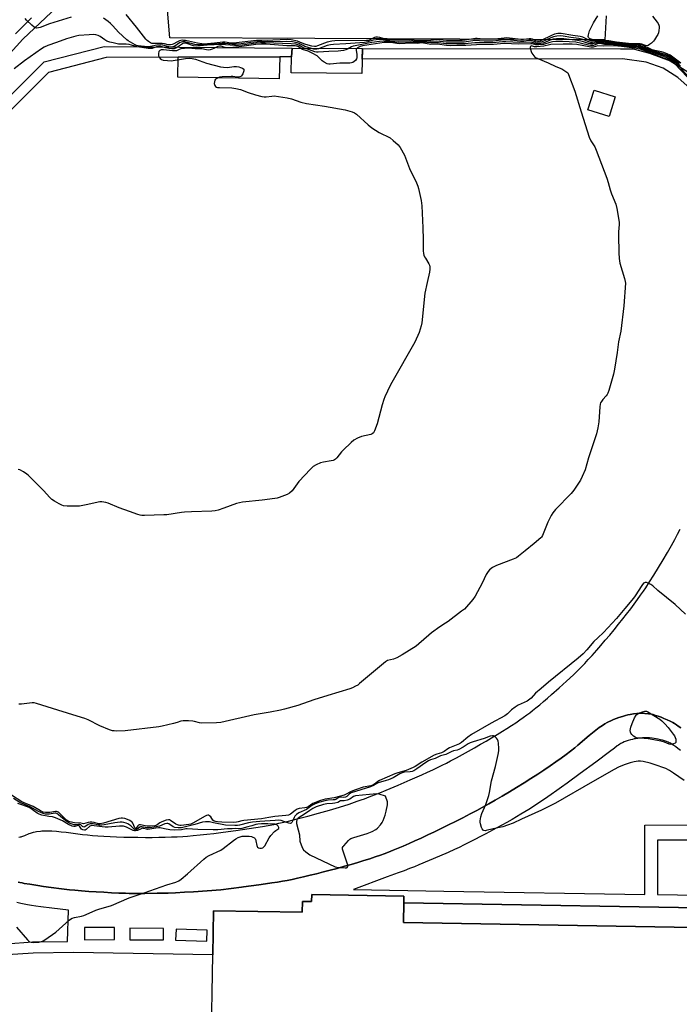
# Model space of a CAD drawing. Units: inches. Extents: x 1291762 to 1297762, y 505451 to 509451.
# Drawn here: x 1293096 to 1293416, y 507586 to 508065 of the extents above; entities that cross this region are included whole.
import ezdxf

# ---------------------------------------------------------------- set-up
doc = ezdxf.new("R2010")
doc.units = ezdxf.units.IN
doc.header["$MEASUREMENT"] = 0
for name, color, linetype in [('BLDG-Footprint', 5, 'Continuous'), ('CULTRL-Pad', 6, 'Continuous'), ('TRANS-Non Street Sidewalk', 7, 'Continuous'), ('TRANS-Parking Lot', 4, 'Continuous'), ('TRANS-Street Sidewalk', 7, 'Continuous'), ('Undefined', 1, 'Continuous')]:
    doc.layers.add(name, color=color, linetype=linetype)

msp = doc.modelspace()

# ---------------------------------------------------------------- linework, layer by layer
at = {"layer": 'BLDG-Footprint', "elevation": 369.88}
msp.add_lwpolyline([(1293453.77, 507606.62), (1293449.68, 507606.69), (1293449.64, 507604.5), (1293441.81, 507604.64), (1293442.12, 507623.49), (1293282.46, 507626.14), (1293282.61, 507635.71), (1293454.2, 507632.86)], close=True, dxfattribs=at)
at = {"layer": 'BLDG-Footprint'}
msp.add_polyline3d([(1293189.05, 507564.53, 369.16), (1293189.82, 507610.55, 369.16), (1293190.17, 507631.93, 369.16), (1293233.26, 507631.21, 369.16), (1293233.34, 507636.43, 369.16), (1293237.81, 507636.35, 369.16), (1293237.87, 507639.79, 369.16), (1293282.67, 507639.04, 369.16), (1293282.61, 507635.71, 369.16), (1293282.46, 507626.14, 369.16), (1293442.12, 507623.49, 369.16), (1293441.81, 507604.64, 369.16), (1293449.64, 507604.5, 369.16), (1293449.68, 507606.69, 369.16), (1293453.77, 507606.62, 369.16), (1293473.99, 507606.29, 369.16), (1293473.59, 507581.94, 369.16)], dxfattribs=at)
at = {"layer": 'CULTRL-Pad'}
for points in [[(1293262.47, 508050.78), (1293262.25, 508038.77), (1293227.85, 508039.05), (1293228.04, 508046.81), (1293228.27, 508051)], [(1293222.28, 508046.78), (1293222.06, 508036.19), (1293172.81, 508036.96), (1293172.91, 508046.61)], [(1293385.34, 508027.43), (1293382.32, 508017.86), (1293372.08, 508021.09), (1293375.09, 508030.66)]]:
    msp.add_lwpolyline(points, close=True, dxfattribs=at)
at = {"layer": 'TRANS-Non Street Sidewalk'}
msp.add_lwpolyline([(1293066.55, 508003.45), (1293107.78, 508044.4), (1293136.95, 508051.78), (1293228.27, 508051), (1293228.04, 508046.81), (1293222.28, 508046.78), (1293172.91, 508046.61), (1293137.96, 508046.48), (1293110.02, 508039.23), (1293068.42, 507997.79)], dxfattribs=at)
msp.add_lwpolyline([(1293262.47, 508050.78), (1293387.95, 508050.76), (1293394, 508050.76), (1293401.92, 508048.66), (1293412.06, 508044.82), (1293420.56, 508039.58), (1293430.11, 508029.68), (1293436.75, 508018.27), (1293439.08, 508011.16), (1293441.38, 507995.58), (1293435.79, 507995.38), (1293433.92, 508010.49), (1293431.65, 508017.94), (1293426.06, 508027.47), (1293415.7, 508036.78), (1293408.67, 508041.34), (1293400.38, 508044.24), (1293388.79, 508045.89), (1293262.38, 508045.7)], close=True, dxfattribs=at)
for points in [[(1293095.19, 507645.83, 0), (1293096.02, 507645.64, 0), (1293097.13, 507645.42, 0), (1293098.2, 507645.2, 0), (1293100.86, 507644.74, 0), (1293104.74, 507644.11, 0), (1293107.48, 507643.71, 0), (1293111.29, 507643.19, 0), (1293116.19, 507642.59, 0), (1293120.18, 507642.13, 0), (1293122.82, 507641.87, 0), (1293126.05, 507641.59, 0), (1293129.53, 507641.32, 0), (1293133.15, 507641.08, 0), (1293136.78, 507640.86, 0), (1293140.62, 507640.66, 0), (1293144.2, 507640.5, 0), (1293147.37, 507640.39, 0), (1293149.2, 507640.35, 0), (1293151.55, 507640.32, 0), (1293156.77, 507640.31, 0), (1293162.7, 507640.36, 0), (1293168.14, 507640.46, 0), (1293171.63, 507640.6, 0), (1293176.06, 507640.85, 0), (1293180.44, 507641.14, 0), (1293193.76, 507642.08, 0), (1293203.65, 507643.35, 0), (1293204.69, 507643.48, 0), (1293212.22, 507644.49, 0), (1293215.47, 507644.96, 0), (1293218.54, 507645.41, 0), (1293221.18, 507645.83, 0), (1293223.62, 507646.24, 0), (1293225.88, 507646.66, 0), (1293228.31, 507647.14, 0), (1293230.89, 507647.69, 0), (1293233.89, 507648.37, 0), (1293237.02, 507649.1, 0), (1293240.25, 507649.89, 0), (1293243.54, 507650.73, 0), (1293246.86, 507651.6, 0), (1293250.18, 507652.49, 0), (1293253.81, 507653.5, 0), (1293257.04, 507654.43, 0), (1293260.18, 507655.35, 0), (1293263.2, 507656.27, 0), (1293266.06, 507657.17, 0), (1293268.75, 507658.05, 0), (1293271.21, 507658.89, 0), (1293273.01, 507659.54, 0), (1293275.19, 507660.37, 0), (1293277.46, 507661.28, 0), (1293279.84, 507662.26, 0), (1293282.29, 507663.3, 0), (1293285.12, 507664.55, 0), (1293288.01, 507665.85, 0), (1293290.95, 507667.2, 0), (1293294.23, 507668.74, 0), (1293297.51, 507670.31, 0), (1293300.76, 507671.88, 0), (1293304.27, 507673.61, 0), (1293307.67, 507675.31, 0), (1293311.21, 507677.11, 0), (1293314.8, 507678.95, 0), (1293318.07, 507680.65, 0), (1293320.74, 507682.09, 0), (1293323.9, 507683.83, 0), (1293326.93, 507685.56, 0), (1293330.42, 507687.59, 0), (1293334.01, 507689.73, 0), (1293337.33, 507691.75, 0), (1293341.02, 507694.04, 0), (1293344.36, 507696.15, 0), (1293347.66, 507698.28, 0), (1293350.57, 507700.2, 0), (1293353.7, 507702.31, 0), (1293356.41, 507704.18, 0), (1293358.99, 507706.01, 0), (1293361.41, 507707.78, 0), (1293363.66, 507709.48, 0), (1293365.71, 507711.1, 0), (1293367.2, 507712.34, 0), (1293372.66, 507716.97, 0), (1293374.3, 507718.33, 0), (1293375.93, 507719.63, 0), (1293377.54, 507720.85, 0), (1293379.08, 507721.95, 0), (1293380.25, 507722.71, 0), (1293381.35, 507723.35, 0), (1293382.07, 507723.72, 0), (1293383.2, 507724.22, 0), (1293384.45, 507724.74, 0), (1293385.78, 507725.25, 0), (1293387.14, 507725.73, 0), (1293388.81, 507726.28, 0), (1293390.35, 507726.74, 0), (1293391.42, 507727.03, 0), (1293392.53, 507727.27, 0), (1293394.19, 507727.56, 0), (1293395.87, 507727.79, 0), (1293397.01, 507727.89, 0), (1293397.54, 507727.9, 0), (1293398.14, 507727.89, 0), (1293398.77, 507727.85, 0), (1293399.78, 507727.77, 0), (1293401.45, 507727.58, 0), (1293402.9, 507727.35, 0), (1293403.73, 507727.17, 0), (1293404.94, 507726.84, 0), (1293406.23, 507726.41, 0), (1293407.57, 507725.92, 0), (1293408.9, 507725.38, 0), (1293410.52, 507724.68, 0), (1293412, 507723.98, 0), (1293413.28, 507723.32, 0), (1293414.12, 507722.85, 0), (1293415.02, 507722.28, 0), (1293415.96, 507721.65, 0), (1293417.26, 507720.72, 0)], [(1293417.07, 507709.72, 0), (1293415.75, 507710.76, 0), (1293414.73, 507711.53, 0), (1293413.72, 507712.25, 0), (1293413.06, 507712.68, 0), (1293412.14, 507713.25, 0), (1293411.57, 507713.55, 0), (1293411.08, 507713.78, 0), (1293410.24, 507714.11, 0), (1293409.29, 507714.43, 0), (1293408.29, 507714.73, 0), (1293407.26, 507715, 0), (1293406.25, 507715.24, 0), (1293405.29, 507715.44, 0), (1293404.18, 507715.63, 0), (1293403.35, 507715.74, 0), (1293402.02, 507715.84, 0), (1293400.67, 507715.91, 0), (1293399.5, 507715.92, 0), (1293398.65, 507715.88, 0), (1293397.67, 507715.79, 0), (1293396.31, 507715.63, 0), (1293395.13, 507715.45, 0), (1293394.58, 507715.35, 0), (1293393.66, 507715.14, 0), (1293392.67, 507714.88, 0), (1293391.65, 507714.57, 0), (1293390.65, 507714.24, 0), (1293389.7, 507713.89, 0), (1293388.85, 507713.54, 0), (1293388.36, 507713.32, 0), (1293388.08, 507713.17, 0), (1293387.5, 507712.83, 0), (1293386.87, 507712.42, 0), (1293386.22, 507711.96, 0), (1293384.9, 507710.96, 0), (1293382.5, 507709.07, 0), (1293375.86, 507704.08, 0), (1293368.36, 507698.52, 0), (1293362.04, 507693.91, 0), (1293359.21, 507691.88, 0), (1293356.95, 507690.28, 0), (1293354.22, 507688.39, 0), (1293350.98, 507686.17, 0), (1293347.68, 507683.96, 0), (1293345.07, 507682.24, 0), (1293343.32, 507681.12, 0), (1293341.44, 507679.95, 0), (1293339.45, 507678.75, 0), (1293337.37, 507677.53, 0), (1293335.21, 507676.28, 0), (1293332.67, 507674.83, 0), (1293327.77, 507672.12, 0), (1293322.49, 507669.28, 0), (1293319.89, 507667.92, 0), (1293317.03, 507666.44, 0), (1293314.57, 507665.19, 0), (1293311.92, 507663.88, 0), (1293309.44, 507662.67, 0), (1293307.16, 507661.59, 0), (1293304.19, 507660.24, 0), (1293300.01, 507658.42, 0), (1293294.99, 507656.28, 0), (1293289.85, 507654.13, 0), (1293287.78, 507653.29, 0), (1293285.35, 507652.34, 0), (1293282.8, 507651.36, 0), (1293279.83, 507650.24, 0), (1293274.57, 507648.3, 0), (1293258.11, 507642.29, 0), (1293302.04, 507641.44, 0), (1293399.64, 507639.84, 0), (1293399.65, 507673.52, 0), (1293436.85, 507673.66, 0)], [(1293089.32, 507615.82, 0), (1293102.19, 507616.73, 0), (1293119.12, 507616.91, 0), (1293119.63, 507632.22, 0), (1293111.59, 507633.13, 0), (1293106.22, 507633.79, 0), (1293103.86, 507634.12, 0), (1293101.63, 507634.45, 0), (1293099.81, 507634.75, 0), (1293098.13, 507635.06, 0), (1293096.58, 507635.39, 0), (1293094.5, 507635.88, 0)], [(1293454.2, 507632.86, 0), (1293282.61, 507635.71, 0), (1293282.67, 507639.04, 0), (1293237.87, 507639.79, 0), (1293237.81, 507636.35, 0), (1293233.34, 507636.43, 0), (1293233.26, 507631.21, 0), (1293190.17, 507631.93, 0), (1293189.82, 507610.55, 0), (1293122.02, 507611.68, 0), (1293102.45, 507611.36, 0), (1293090.09, 507610.49, 0)]]:
    msp.add_polyline3d(points, dxfattribs=at)
for points in [[(1293435.25, 507666.21, 0), (1293405.93, 507666.25, 0), (1293405.9, 507639.74, 0), (1293435.07, 507639.26, 0)], [(1293127.49, 507623.76, 0), (1293127.51, 507617.76, 0), (1293142.06, 507617.99, 0), (1293142.05, 507623.81, 0)], [(1293149.44, 507617.79, 0), (1293165.75, 507617.72, 0), (1293165.79, 507623.21, 0), (1293149.49, 507623.35, 0)], [(1293172.01, 507623.01, 0), (1293171.7, 507617.62, 0), (1293186.81, 507617.12, 0), (1293186.99, 507622.52, 0)]]:
    msp.add_polyline3d(points, close=True, dxfattribs=at)
at = {"layer": 'TRANS-Parking Lot'}
for points in [[(1293380.88, 508066.69, 0), (1293380.31, 508055.07, 0), (1293168.95, 508056.04, 0), (1293167.79, 508069.5, 0)], [(1293095.61, 507667.71, 0), (1293096.16, 507667.75, 0), (1293096.68, 507667.86, 0), (1293096.96, 507667.94, 0), (1293097.56, 507668.14, 0), (1293098.52, 507668.51, 0), (1293100.53, 507669.38, 0), (1293101.19, 507669.65, 0), (1293102.13, 507669.98, 0), (1293102.71, 507670.13, 0), (1293103.46, 507670.27, 0), (1293104.19, 507670.38, 0), (1293106.05, 507670.64, 0), (1293106.75, 507670.71, 0), (1293107.5, 507670.75, 0), (1293108.3, 507670.77, 0), (1293109.42, 507670.77, 0), (1293110.31, 507670.74, 0), (1293111.53, 507670.69, 0), (1293113.78, 507670.52, 0), (1293116.12, 507670.3, 0), (1293118.49, 507670.03, 0), (1293126.46, 507669.02, 0), (1293128.83, 507668.74, 0), (1293131.31, 507668.51, 0), (1293134, 507668.3, 0), (1293136.85, 507668.12, 0), (1293139.86, 507667.96, 0), (1293142.98, 507667.83, 0), (1293146.51, 507667.71, 0), (1293149.79, 507667.63, 0), (1293153.42, 507667.57, 0), (1293157.06, 507667.55, 0), (1293160.33, 507667.55, 0), (1293163.54, 507667.59, 0), (1293166.66, 507667.65, 0), (1293169.67, 507667.74, 0), (1293172.53, 507667.87, 0), (1293175.22, 507668.02, 0), (1293177.47, 507668.18, 0), (1293180.27, 507668.43, 0), (1293183.58, 507668.75, 0), (1293186.82, 507669.1, 0), (1293190.21, 507669.49, 0), (1293193.71, 507669.92, 0), (1293197.3, 507670.38, 0), (1293200.93, 507670.87, 0), (1293204.23, 507671.35, 0), (1293207.52, 507671.85, 0), (1293210.76, 507672.36, 0), (1293213.93, 507672.89, 0), (1293216.7, 507673.39, 0), (1293219.37, 507673.88, 0), (1293221.91, 507674.39, 0), (1293224.32, 507674.9, 0), (1293226.57, 507675.42, 0), (1293230.84, 507676.48, 0), (1293235.97, 507677.83, 0), (1293241.12, 507679.25, 0), (1293246.41, 507680.78, 0), (1293251.3, 507682.26, 0), (1293255.97, 507683.73, 0), (1293259.98, 507685.06, 0), (1293261.82, 507685.71, 0), (1293263.52, 507686.32, 0), (1293265.82, 507687.19, 0), (1293268.3, 507688.15, 0), (1293270.93, 507689.19, 0), (1293274, 507690.44, 0), (1293279.8, 507692.86, 0), (1293285.75, 507695.43, 0), (1293291.31, 507697.91, 0), (1293294.16, 507699.23, 0), (1293296.62, 507700.38, 0), (1293298.98, 507701.5, 0), (1293301.22, 507702.6, 0), (1293303.32, 507703.66, 0), (1293305.27, 507704.67, 0), (1293308.17, 507706.22, 0), (1293311.05, 507707.79, 0), (1293314.11, 507709.48, 0), (1293316.98, 507711.1, 0), (1293319.93, 507712.78, 0), (1293322.58, 507714.32, 0), (1293325.24, 507715.89, 0), (1293327.89, 507717.49, 0), (1293330.49, 507719.09, 0), (1293332.72, 507720.49, 0), (1293334.89, 507721.88, 0), (1293336.98, 507723.25, 0), (1293338.97, 507724.6, 0), (1293340.59, 507725.73, 0), (1293342.36, 507727.01, 0), (1293343.77, 507728.08, 0), (1293345.1, 507729.12, 0), (1293346.81, 507730.49, 0), (1293348.62, 507731.98, 0), (1293350.5, 507733.55, 0), (1293352.44, 507735.21, 0), (1293354.42, 507736.92, 0), (1293358.07, 507740.15, 0), (1293361.65, 507743.41, 0), (1293365.04, 507746.59, 0), (1293366.76, 507748.26, 0), (1293368.1, 507749.59, 0), (1293369.36, 507750.86, 0), (1293370.51, 507752.06, 0), (1293372.25, 507753.93, 0), (1293374.12, 507755.99, 0), (1293376.34, 507758.48, 0), (1293378.39, 507760.84, 0), (1293380.5, 507763.3, 0), (1293382.65, 507765.85, 0), (1293384.8, 507768.45, 0), (1293386.95, 507771.09, 0), (1293389.07, 507773.74, 0), (1293390.88, 507776.04, 0), (1293392.89, 507778.65, 0), (1293394.57, 507780.88, 0), (1293396.17, 507783.05, 0), (1293397.68, 507785.15, 0), (1293399.07, 507787.15, 0), (1293400.16, 507788.79, 0), (1293402.01, 507791.64, 0), (1293404.05, 507794.88, 0), (1293406.39, 507798.7, 0), (1293408.55, 507802.32, 0), (1293410.66, 507805.93, 0), (1293412.64, 507809.4, 0), (1293414.25, 507812.33, 0), (1293415.63, 507814.94, 0), (1293416.85, 507817.35, 0)], [(1293417.26, 507720.72, 0), (1293415.96, 507721.65, 0), (1293415.02, 507722.28, 0), (1293414.12, 507722.85, 0), (1293413.28, 507723.32, 0), (1293412, 507723.98, 0), (1293410.52, 507724.68, 0), (1293408.9, 507725.38, 0), (1293407.57, 507725.92, 0), (1293406.23, 507726.41, 0), (1293404.94, 507726.84, 0), (1293403.73, 507727.17, 0), (1293402.9, 507727.35, 0), (1293401.45, 507727.58, 0), (1293399.78, 507727.77, 0), (1293398.77, 507727.85, 0), (1293398.14, 507727.89, 0), (1293397.54, 507727.9, 0), (1293397.01, 507727.89, 0), (1293395.87, 507727.79, 0), (1293394.19, 507727.56, 0), (1293392.53, 507727.27, 0), (1293391.42, 507727.03, 0), (1293390.35, 507726.74, 0), (1293388.81, 507726.28, 0), (1293387.14, 507725.73, 0), (1293385.78, 507725.25, 0), (1293384.45, 507724.74, 0), (1293383.2, 507724.22, 0), (1293382.07, 507723.72, 0), (1293381.35, 507723.35, 0), (1293380.25, 507722.71, 0), (1293379.08, 507721.95, 0), (1293377.54, 507720.85, 0), (1293375.93, 507719.63, 0), (1293374.3, 507718.33, 0), (1293372.66, 507716.97, 0), (1293367.2, 507712.34, 0), (1293365.71, 507711.1, 0), (1293363.66, 507709.48, 0), (1293361.41, 507707.78, 0), (1293358.99, 507706.01, 0), (1293356.41, 507704.18, 0), (1293353.7, 507702.31, 0), (1293350.57, 507700.2, 0), (1293347.66, 507698.28, 0), (1293344.36, 507696.15, 0), (1293341.02, 507694.04, 0), (1293337.33, 507691.75, 0), (1293334.01, 507689.73, 0), (1293330.42, 507687.59, 0), (1293326.93, 507685.56, 0), (1293323.9, 507683.83, 0), (1293320.74, 507682.09, 0), (1293318.07, 507680.65, 0), (1293314.8, 507678.95, 0), (1293311.21, 507677.11, 0), (1293307.67, 507675.31, 0), (1293304.27, 507673.61, 0), (1293300.76, 507671.88, 0), (1293297.51, 507670.31, 0), (1293294.23, 507668.74, 0), (1293290.95, 507667.2, 0), (1293288.01, 507665.85, 0), (1293285.12, 507664.55, 0), (1293282.29, 507663.3, 0), (1293279.84, 507662.26, 0), (1293277.46, 507661.28, 0), (1293275.19, 507660.37, 0), (1293273.01, 507659.54, 0), (1293271.21, 507658.89, 0), (1293268.75, 507658.05, 0), (1293266.06, 507657.17, 0), (1293263.2, 507656.27, 0), (1293260.18, 507655.35, 0), (1293257.04, 507654.43, 0), (1293253.81, 507653.5, 0), (1293250.18, 507652.49, 0), (1293246.86, 507651.6, 0), (1293243.54, 507650.73, 0), (1293240.25, 507649.89, 0), (1293237.02, 507649.1, 0), (1293233.89, 507648.37, 0), (1293230.89, 507647.69, 0), (1293228.31, 507647.14, 0), (1293225.88, 507646.66, 0), (1293223.62, 507646.24, 0), (1293221.18, 507645.83, 0), (1293218.54, 507645.41, 0), (1293215.47, 507644.96, 0), (1293212.22, 507644.49, 0), (1293204.69, 507643.48, 0), (1293203.65, 507643.35, 0), (1293193.76, 507642.08, 0), (1293180.44, 507641.14, 0), (1293176.06, 507640.85, 0), (1293171.63, 507640.6, 0), (1293168.14, 507640.46, 0), (1293162.7, 507640.36, 0), (1293156.77, 507640.31, 0), (1293151.55, 507640.32, 0), (1293149.2, 507640.35, 0), (1293147.37, 507640.39, 0), (1293144.2, 507640.5, 0), (1293140.62, 507640.66, 0), (1293136.78, 507640.86, 0), (1293133.15, 507641.08, 0), (1293129.53, 507641.32, 0), (1293126.05, 507641.59, 0), (1293122.82, 507641.87, 0), (1293120.18, 507642.13, 0), (1293116.19, 507642.59, 0), (1293111.29, 507643.19, 0), (1293107.48, 507643.71, 0), (1293104.74, 507644.11, 0), (1293100.86, 507644.74, 0), (1293098.2, 507645.2, 0), (1293097.13, 507645.42, 0), (1293096.02, 507645.64, 0), (1293095.19, 507645.83, 0)]]:
    msp.add_polyline3d(points, dxfattribs=at)
at = {"layer": 'TRANS-Street Sidewalk'}
for points in [[(1293128.09, 508084.3), (1293097.47, 508055.34), (1293063.87, 508018.35)], [(1293093.85, 508057.95), (1293097.76, 508061.89), (1293101.63, 508065.74)]]:
    msp.add_lwpolyline(points, dxfattribs=at)
at = {"layer": 'Undefined'}
for points, elevation in [([(1293417.24, 508043.66), (1293411.98, 508047.54), (1293410.5, 508048.32), (1293408.97, 508048.93), (1293407.77, 508049.25), (1293404.59, 508049.87), (1293403.25, 508050.26), (1293398.51, 508052.43), (1293397.31, 508052.71), (1293393.19, 508052.81), (1293387.72, 508053.35), (1293385.71, 508053.6), (1293382.57, 508054.14), (1293376.76, 508054.53), (1293373.5, 508054.6), (1293372.43, 508054.95), (1293369.55, 508056.32), (1293368.35, 508056.71), (1293364.68, 508057.2), (1293359.01, 508058.22), (1293357.43, 508058.16), (1293355.77, 508057.77), (1293354.4, 508057.2), (1293349.29, 508054.78), (1293348.29, 508054.44), (1293347.61, 508054.37), (1293346.8, 508054.51), (1293345.11, 508055.31), (1293344.34, 508055.52), (1293343.51, 508055.53), (1293340.8, 508055.23), (1293339.51, 508055.2), (1293332.72, 508056.01), (1293331.31, 508055.94), (1293326.83, 508055.39), (1293325.19, 508055.31), (1293321.35, 508055.34), (1293318.27, 508055.7), (1293317.4, 508055.72), (1293312.47, 508054.9), (1293311, 508054.77), (1293303.34, 508054.79), (1293298.24, 508055.16), (1293295.78, 508054.98), (1293289.02, 508054.77), (1293284.91, 508055.15), (1293278.36, 508055.17), (1293275.23, 508055.03), (1293274.14, 508055.24), (1293270.99, 508056.19), (1293269.86, 508056.37), (1293269.06, 508056.32), (1293268.28, 508056.14), (1293266.02, 508055.03), (1293265.33, 508054.8), (1293264.51, 508054.69), (1293249.12, 508054.51), (1293247.64, 508054.42), (1293245.4, 508053.92), (1293240.67, 508052.16), (1293239.83, 508051.9), (1293239.15, 508051.81), (1293237.86, 508051.97), (1293235, 508052.74), (1293233.98, 508053.1), (1293232.05, 508054), (1293230.96, 508054.35), (1293227.81, 508055.01), (1293226.03, 508055.16), (1293219, 508054.84), (1293213.63, 508054.75), (1293211.06, 508054.81), (1293199.83, 508053.46), (1293198.47, 508053.45), (1293195.84, 508053.88), (1293194.73, 508053.93), (1293190.63, 508053.43), (1293185.39, 508053.01), (1293184.4, 508053.08), (1293182.39, 508053.4), (1293176.53, 508054.68), (1293175.67, 508054.82), (1293174.86, 508054.86), (1293173.64, 508054.57), (1293172.67, 508054.13), (1293170.6, 508053), (1293170.08, 508052.79), (1293169.25, 508052.64), (1293168.14, 508052.68), (1293166.26, 508053.09), (1293165.21, 508053.23), (1293163.23, 508053.3), (1293161.04, 508053.24), (1293160.23, 508053.34), (1293159.46, 508053.66), (1293158.49, 508054.24), (1293157.83, 508054.77), (1293157.26, 508055.4), (1293152.73, 508061.19), (1293147.77, 508067.3)], 382), ([(1293403.48, 508066.55), (1293405.75, 508063.58), (1293406.16, 508062.95), (1293406.51, 508062.22), (1293406.66, 508061.72), (1293406.69, 508060.85), (1293406.55, 508059.68), (1293406.29, 508058.51), (1293405.97, 508057.69), (1293405.4, 508056.63), (1293404.46, 508055.1), (1293403.93, 508054.38), (1293402.89, 508053.41), (1293401.98, 508052.72), (1293401.29, 508052.32), (1293400.81, 508052.19), (1293400.08, 508052.28), (1293398.3, 508052.95), (1293397.48, 508053.13), (1293394.79, 508053.08), (1293393.3, 508053.17), (1293385.89, 508053.94), (1293382.26, 508054.63), (1293375.52, 508055.04), (1293374.06, 508055.2), (1293373.18, 508055.49), (1293372.75, 508055.75), (1293372.42, 508056.07), (1293372.3, 508056.27), (1293372.22, 508056.72), (1293372.3, 508057.5), (1293372.84, 508059.43), (1293373.44, 508060.77), (1293374.83, 508063.37), (1293376.85, 508066.66)], 384), ([(1293120.89, 508066.06), (1293110.49, 508062.85), (1293105.96, 508060.99), (1293105.11, 508060.82), (1293104.27, 508060.78), (1293103.73, 508060.87), (1293103, 508061.25), (1293101.87, 508062.16), (1293099.23, 508064.55), (1293098.57, 508065.45)], 380), ([(1293416.6, 508043.58), (1293412.4, 508046.7), (1293411.32, 508047.32), (1293409.74, 508047.98), (1293402.69, 508050.03), (1293401.39, 508050.52), (1293398.81, 508051.71), (1293397.84, 508052.06), (1293396.53, 508052.28), (1293391.04, 508052.63), (1293386.7, 508053.09), (1293383.33, 508053.6), (1293380.4, 508053.77), (1293377.79, 508054.06), (1293376.32, 508054.11), (1293374.27, 508053.83), (1293373.55, 508053.82), (1293372.48, 508054.06), (1293369.51, 508055.26), (1293367.71, 508055.74), (1293363.83, 508056.22), (1293360.08, 508056.83), (1293358.71, 508056.94), (1293356.89, 508056.82), (1293355.36, 508056.53), (1293354.1, 508056.07), (1293349.88, 508054.14), (1293348.92, 508053.85), (1293347.77, 508053.74), (1293346.71, 508053.88), (1293345.15, 508054.54), (1293344.42, 508054.73), (1293343.36, 508054.73), (1293340.91, 508054.49), (1293339.24, 508054.46), (1293332.78, 508055.06), (1293331.33, 508055.02), (1293325.81, 508054.49), (1293321.68, 508054.47), (1293317.17, 508054.69), (1293311.89, 508053.98), (1293304.77, 508053.91), (1293303.19, 508053.97), (1293298.66, 508054.41), (1293295.79, 508054.28), (1293291.79, 508054.45), (1293288.83, 508054.3), (1293285.47, 508054.52), (1293279.98, 508054.49), (1293275.82, 508054.6), (1293274.63, 508054.7), (1293271.77, 508055.2), (1293270.62, 508055.23), (1293267.76, 508054.89), (1293265.05, 508054.09), (1293263.47, 508053.82), (1293254.39, 508053.04), (1293248.42, 508052.78), (1293247.01, 508052.63), (1293245.39, 508052.25), (1293241.12, 508050.68), (1293240.33, 508050.49), (1293239.84, 508050.45), (1293238.88, 508050.59), (1293234.45, 508051.9), (1293233.64, 508052.24), (1293231.8, 508053.25), (1293230.73, 508053.61), (1293228.45, 508054.02), (1293225.56, 508054.19), (1293220.03, 508054.11), (1293216.17, 508054.18), (1293211.34, 508054.14), (1293208.19, 508053.82), (1293203.56, 508053.17), (1293200.8, 508052.93), (1293199.09, 508052.93), (1293195.6, 508053.29), (1293194.28, 508053.34), (1293190.79, 508053.03), (1293184.52, 508052.64), (1293182.53, 508052.68), (1293181.12, 508052.81), (1293176.89, 508053.99), (1293175.53, 508054.18), (1293175.07, 508054.14), (1293174.35, 508053.9), (1293173.65, 508053.53), (1293171.31, 508052.04), (1293170.36, 508051.65), (1293169.63, 508051.51), (1293168.4, 508051.6), (1293165.53, 508052.4), (1293164.17, 508052.58), (1293162.57, 508052.49), (1293159.51, 508051.8), (1293158.49, 508051.68), (1293156.6, 508051.75), (1293153.5, 508052.07), (1293152.67, 508052.27), (1293152.03, 508052.56), (1293148.7, 508054.55), (1293148.01, 508055.05), (1293143.9, 508058.79), (1293141.18, 508061.8), (1293140, 508062.98), (1293138.96, 508063.93), (1293137.82, 508064.83), (1293136.63, 508065.62)], 380), ([(1293417.09, 508042.32), (1293415.67, 508043.72), (1293412.83, 508045.85), (1293411.18, 508046.79), (1293401.83, 508049.88), (1293398.09, 508051.39), (1293397.21, 508051.66), (1293395.97, 508051.83), (1293388.59, 508052.51), (1293383.86, 508053.1), (1293380.11, 508053.29), (1293377.62, 508053.7), (1293376.57, 508053.65), (1293374.37, 508053.08), (1293373.34, 508053.06), (1293372.27, 508053.28), (1293369.36, 508054.24), (1293367.07, 508054.77), (1293360.29, 508055.55), (1293359.1, 508055.63), (1293356.84, 508055.54), (1293355.16, 508055.32), (1293353.78, 508054.92), (1293350.25, 508053.47), (1293349.19, 508053.24), (1293347.8, 508053.15), (1293346.72, 508053.24), (1293345.02, 508053.84), (1293344.48, 508053.94), (1293339.04, 508053.74), (1293332.24, 508054.14), (1293330.58, 508054.07), (1293325.92, 508053.66), (1293317.15, 508053.67), (1293312.31, 508053.18), (1293304.72, 508053.06), (1293303.02, 508053.19), (1293299.4, 508053.64), (1293298.27, 508053.67), (1293295.79, 508053.57), (1293291.78, 508054.01), (1293288.88, 508053.83), (1293285.89, 508053.94), (1293280.22, 508053.83), (1293272.5, 508054.4), (1293270.79, 508054.27), (1293267.1, 508053.79), (1293258.94, 508052.21), (1293257.94, 508051.92), (1293257.24, 508051.63), (1293255.31, 508050.49), (1293254.49, 508050.21), (1293253.34, 508049.96), (1293250.7, 508049.62), (1293246.16, 508049.45), (1293240.97, 508049), (1293240.16, 508049.08), (1293239.36, 508049.27), (1293236.79, 508050.23), (1293234.21, 508050.99), (1293233.23, 508051.44), (1293231.56, 508052.5), (1293231.03, 508052.71), (1293230.18, 508052.92), (1293227.92, 508053.1), (1293215.24, 508053.57), (1293212.99, 508053.54), (1293210.73, 508053.41), (1293204.02, 508052.5), (1293202.32, 508052.34), (1293200.3, 508052.34), (1293193.85, 508052.76), (1293187.07, 508052.47), (1293183.63, 508052.09), (1293181.85, 508051.99), (1293180.4, 508052.11), (1293177.19, 508053.28), (1293176.45, 508053.45), (1293175.97, 508053.48), (1293175.5, 508053.39), (1293175, 508053.17), (1293172.22, 508051.2), (1293171.73, 508050.94), (1293170.98, 508050.71), (1293169.86, 508050.68), (1293168.4, 508050.87), (1293166.98, 508051.15), (1293164.57, 508051.81), (1293163.76, 508051.91), (1293162.94, 508051.81), (1293161.1, 508051.12), (1293160.28, 508050.92), (1293159.44, 508050.85), (1293158.31, 508050.91), (1293155.27, 508051.27), (1293152.98, 508051.66), (1293151.88, 508051.94), (1293150.24, 508052.54), (1293149.12, 508052.8), (1293147.68, 508052.94), (1293143.94, 508053.03), (1293141.37, 508053.53), (1293139.69, 508053.97), (1293138.36, 508054.48), (1293137.39, 508055.05), (1293135.06, 508056.69), (1293134.02, 508057.18), (1293132.87, 508057.48), (1293132, 508057.62), (1293129.69, 508057.56), (1293124.64, 508057.15), (1293123.21, 508056.86), (1293120.95, 508056.25), (1293118.73, 508055.58), (1293113.88, 508053.84), (1293109.59, 508052.26), (1293107.8, 508051.44), (1293106.49, 508050.62), (1293098.35, 508044.93), (1293093.19, 508040.98)], 378), ([(1293420.76, 508037.3), (1293415.24, 508043.33), (1293414.31, 508044.19), (1293413.43, 508044.88), (1293412.51, 508045.51), (1293411.51, 508046.06), (1293408.39, 508047.05), (1293397.64, 508050.95), (1293396.33, 508051.28), (1293384.44, 508052.59), (1293380.14, 508052.79), (1293377.88, 508053.35), (1293377, 508053.24), (1293374.72, 508052.38), (1293373.93, 508052.25), (1293373.39, 508052.27), (1293372.31, 508052.45), (1293368.94, 508053.31), (1293366.12, 508053.85), (1293359.69, 508054.3), (1293356.5, 508054.23), (1293354.79, 508054.07), (1293353.5, 508053.79), (1293350.54, 508052.83), (1293348.23, 508052.59), (1293346.8, 508052.61), (1293345.06, 508053.08), (1293344.35, 508053.18), (1293338.5, 508053.02), (1293331.42, 508053.27), (1293326.24, 508052.83), (1293317.86, 508052.68), (1293312.73, 508052.38), (1293308.31, 508052.34), (1293305.44, 508052.21), (1293303.41, 508052.35), (1293298.89, 508052.95), (1293295.79, 508052.87), (1293291.34, 508053.55), (1293289.18, 508053.36), (1293286.23, 508053.4), (1293280.47, 508053.19), (1293279.15, 508053.28), (1293276.36, 508053.71), (1293274.44, 508053.77), (1293273.04, 508053.7), (1293262.52, 508052.16), (1293261.33, 508051.84), (1293260.06, 508051.21), (1293259.69, 508050.89), (1293259.5, 508050.48), (1293259.5, 508050.05), (1293259.85, 508047.98), (1293259.85, 508047.13), (1293259.74, 508046.3), (1293259.54, 508045.77), (1293259.09, 508045.05), (1293258.52, 508044.51), (1293257.87, 508044.13), (1293257.15, 508043.9), (1293256.4, 508043.77), (1293251.49, 508043.79), (1293246.8, 508043.24), (1293246.23, 508043.27), (1293245.43, 508043.48), (1293243.9, 508044.2), (1293242.99, 508044.89), (1293240.44, 508047.22), (1293239.82, 508047.67), (1293238.78, 508048.25), (1293236.08, 508049.5), (1293233.31, 508050.38), (1293231.11, 508051.8), (1293230.64, 508051.95), (1293229.81, 508052.07), (1293225.81, 508052.2), (1293215.74, 508052.9), (1293213.52, 508052.97), (1293210.7, 508052.73), (1293203.91, 508051.77), (1293201.02, 508051.54), (1293198.03, 508051.15), (1293196.87, 508051.18), (1293195.73, 508051.31), (1293195.17, 508051.45), (1293193.9, 508051.93), (1293193.06, 508052.03), (1293192.27, 508051.83), (1293190.23, 508050.78), (1293189.48, 508050.47), (1293188.45, 508050.17), (1293187.67, 508050.05), (1293186.67, 508050.14), (1293184.46, 508050.75), (1293181.18, 508050.7), (1293177.81, 508051.02), (1293176.02, 508050.93), (1293174.27, 508050.68), (1293173.45, 508050.41), (1293172.2, 508049.8), (1293171.5, 508049.64), (1293170.14, 508049.68), (1293165.8, 508050.21), (1293164.68, 508050.18), (1293164.01, 508049.91), (1293163.58, 508049.38), (1293163.4, 508048.36), (1293163.48, 508047.29), (1293163.79, 508046.58), (1293164.27, 508045.98), (1293164.88, 508045.53), (1293165.68, 508045.24), (1293167.74, 508044.95), (1293169.52, 508044.9), (1293176.54, 508046), (1293178.48, 508046.12), (1293179.76, 508046.05), (1293181.38, 508045.69), (1293186.78, 508043.79), (1293193.53, 508041.97), (1293194.94, 508041.78), (1293196.92, 508041.7), (1293200.06, 508042.05), (1293201.38, 508042.05), (1293202.47, 508041.89), (1293203.31, 508041.67), (1293204.26, 508041.28), (1293204.79, 508040.88), (1293204.94, 508040.51), (1293204.91, 508040.04), (1293204.33, 508038.48), (1293203.71, 508037.56), (1293203.34, 508037.28), (1293202.9, 508037.08), (1293202.39, 508036.97), (1293201.57, 508036.95), (1293199.54, 508037.25), (1293198.77, 508037.29), (1293194.35, 508037.13), (1293192.98, 508036.86), (1293191.44, 508036.19), (1293191.02, 508035.88), (1293190.73, 508035.47), (1293190.53, 508034.68), (1293190.51, 508033.83), (1293190.59, 508033.29), (1293190.81, 508032.81), (1293191.16, 508032.43), (1293191.61, 508032.14), (1293192.13, 508031.98), (1293192.99, 508031.87), (1293199.11, 508031.67), (1293200.99, 508031.48), (1293203.25, 508030.86), (1293206.97, 508029.51), (1293210.53, 508028.35), (1293213.61, 508027.58), (1293214.74, 508027.38), (1293215.72, 508027.34), (1293218.5, 508027.76), (1293219.64, 508027.8), (1293226, 508026.84), (1293227.98, 508026.42), (1293232.56, 508024.81), (1293235.32, 508024.12), (1293244.02, 508022.91), (1293254.03, 508021), (1293257.56, 508020.11), (1293258.6, 508019.66), (1293259.57, 508018.99), (1293265.29, 508013.83), (1293267.11, 508012.38), (1293270.65, 508009.98), (1293275.89, 508007.44), (1293277.48, 508006.22), (1293279.84, 508004.12), (1293280.82, 508002.73), (1293282.88, 507998.97), (1293285.42, 507992.5), (1293288.77, 507985.51), (1293289.45, 507983.89), (1293289.79, 507982.77), (1293291.07, 507976.96), (1293291.39, 507974.43), (1293291.91, 507963.67), (1293292.06, 507958.12), (1293292.05, 507952.49), (1293292.13, 507951.32), (1293292.33, 507950.47), (1293292.66, 507949.66), (1293293.08, 507948.91), (1293294.83, 507946.29), (1293295.15, 507945.55), (1293295.31, 507944.78), (1293295.27, 507943.67), (1293295.02, 507942.25), (1293293.98, 507937.11), (1293292.78, 507932), (1293291.33, 507917.59), (1293291.1, 507916.15), (1293290.09, 507912.82), (1293287.95, 507908.11), (1293276.72, 507888.64), (1293275.91, 507887.07), (1293273.43, 507881.64), (1293272.87, 507880.26), (1293272.1, 507877.73), (1293269.64, 507868.48), (1293268.39, 507865.13), (1293267.82, 507864.14), (1293267.29, 507863.65), (1293266.57, 507863.31), (1293262, 507862.25), (1293260.13, 507861.51), (1293258.35, 507860.59), (1293256.99, 507859.44), (1293253.12, 507855.69), (1293252.33, 507854.82), (1293249.99, 507851.92), (1293249.35, 507851.33), (1293248.92, 507851.06), (1293248.21, 507850.74), (1293247.37, 507850.5), (1293243.62, 507849.79), (1293242.19, 507849.45), (1293240.05, 507848.56), (1293238.54, 507847.72), (1293237.24, 507846.53), (1293231.57, 507840.44), (1293228.28, 507835.97), (1293227.03, 507834.85), (1293225.86, 507834.1), (1293222.09, 507832.73), (1293221, 507832.4), (1293219.85, 507832.17), (1293213.7, 507831.41), (1293204.19, 507830.39), (1293202.72, 507830.16), (1293201.31, 507829.72), (1293195.19, 507827.48), (1293192.4, 507826.55), (1293191, 507826.18), (1293189.24, 507826.03), (1293179.5, 507825.75), (1293175.99, 507825.57), (1293174.52, 507825.41), (1293167.45, 507824.33), (1293165.98, 507824.2), (1293156.55, 507823.91), (1293155.38, 507823.93), (1293154.52, 507824.07), (1293153.42, 507824.4), (1293149.34, 507825.96), (1293144.3, 507827.65), (1293139.01, 507829.91), (1293137.87, 507830.21), (1293135.82, 507830.51), (1293134.94, 507830.53), (1293134.1, 507830.43), (1293129.07, 507829.24), (1293125.07, 507828.5), (1293118.96, 507828.44), (1293117.25, 507828.61), (1293116.44, 507828.91), (1293115.13, 507829.6), (1293112.8, 507830.92), (1293111.58, 507831.74), (1293110.58, 507832.74), (1293107.59, 507836.15), (1293100.28, 507843.34), (1293099.4, 507844.06), (1293097.75, 507845.18), (1293096.05, 507846.13), (1293095.28, 507846.28)], 376), ([(1293420.44, 508036.9), (1293414.11, 508043.54), (1293412.91, 508044.66), (1293412.15, 508045.17), (1293411.36, 508045.54), (1293408.96, 508046.18), (1293404.85, 508047.82), (1293397.47, 508050.46), (1293396.42, 508050.73), (1293394.68, 508051), (1293388.38, 508051.79), (1293384.71, 508052.12), (1293379.74, 508051.98), (1293376.85, 508052.11), (1293374.53, 508051.55), (1293373.44, 508051.49), (1293366.64, 508052.72), (1293364.46, 508052.94), (1293360.04, 508052.96), (1293354.08, 508052.81), (1293353.39, 508052.71), (1293350.67, 508052.04), (1293347.25, 508051.64), (1293346.13, 508051.68), (1293344.72, 508052.11), (1293344.3, 508052.06), (1293344.09, 508051.86), (1293343.99, 508051.3), (1293344.11, 508050.51), (1293344.43, 508049.38), (1293344.78, 508048.59), (1293345.24, 508047.88), (1293345.77, 508047.23), (1293346.34, 508046.7), (1293347.67, 508045.97), (1293352.69, 508043.88), (1293356.43, 508042.14), (1293359.35, 508040.91), (1293360.89, 508040.03), (1293361.84, 508039.35), (1293362.24, 508038.95), (1293362.69, 508038.22), (1293365.74, 508030.13), (1293368.77, 508020.01), (1293372.72, 508007.69), (1293373.55, 508005.98), (1293375.39, 508003.01), (1293376.11, 508001.4), (1293381.23, 507987.83), (1293381.9, 507985.7), (1293382.87, 507982.12), (1293383.51, 507980.18), (1293385.63, 507975.15), (1293386.09, 507973.16), (1293387.17, 507966.48), (1293387.21, 507965.32), (1293386.96, 507961.85), (1293386.92, 507960.1), (1293387, 507951.57), (1293387.21, 507948.75), (1293387.58, 507946.53), (1293389.87, 507939.02), (1293390.19, 507937.62), (1293390.26, 507936.75), (1293389.52, 507925.77), (1293388.12, 507913.49), (1293386.95, 507908.36), (1293386.27, 507903.14), (1293384.96, 507894.99), (1293384.45, 507892.69), (1293382.18, 507884.7), (1293381.72, 507883.31), (1293381.47, 507882.79), (1293381, 507882.12), (1293379.33, 507880.25), (1293378.62, 507879.35), (1293378.18, 507878.63), (1293377.98, 507878.11), (1293377.78, 507876.7), (1293377.31, 507869.4), (1293376.82, 507866.51), (1293376.22, 507863.64), (1293372.37, 507851.9), (1293370.66, 507846.12), (1293369.33, 507842.9), (1293368.43, 507841.08), (1293365.16, 507836.28), (1293363.95, 507834.65), (1293356.3, 507826.85), (1293354.95, 507825.3), (1293354.2, 507824.02), (1293352.63, 507820.78), (1293349.93, 507814.21), (1293349.49, 507813.46), (1293349.12, 507813.01), (1293345.98, 507810.27), (1293341.51, 507806.84), (1293338.37, 507804.11), (1293337.42, 507803.42), (1293335.81, 507802.69), (1293327.71, 507799.68), (1293325.69, 507798.6), (1293324.31, 507797.62), (1293323.56, 507796.73), (1293322.61, 507795.23), (1293320.73, 507791.09), (1293317.31, 507784.67), (1293316.07, 507783.07), (1293312.01, 507778.5), (1293310.66, 507777.38), (1293304.1, 507772.39), (1293302.91, 507771.59), (1293300.03, 507769.87), (1293296.05, 507766.96), (1293294.71, 507765.84), (1293289.93, 507761.55), (1293288.55, 507760.47), (1293281.8, 507756.26), (1293279.21, 507754.77), (1293277.64, 507754.11), (1293274.69, 507753.41), (1293273.71, 507752.87), (1293261.11, 507742.26), (1293260.18, 507741.54), (1293259.2, 507740.94), (1293257.66, 507740.18), (1293256.3, 507739.67), (1293245.62, 507736.45), (1293238.86, 507734.31), (1293231.08, 507731.61), (1293224.62, 507729.81), (1293222.61, 507729.33), (1293217.65, 507728.38), (1293209.84, 507727.04), (1293193.7, 507723.4), (1293191.64, 507723.18), (1293184.45, 507723.06), (1293183.3, 507723.2), (1293180.91, 507723.9), (1293180.09, 507724.06), (1293178.02, 507724.19), (1293175.37, 507724.17), (1293174.26, 507723.96), (1293172.44, 507723.33), (1293170.73, 507722.87), (1293165.26, 507721.64), (1293163.51, 507721.33), (1293147.24, 507719.29), (1293142.75, 507719.2), (1293141.86, 507719.24), (1293140.99, 507719.38), (1293139.6, 507719.85), (1293134.92, 507721.78), (1293129.19, 507724.65), (1293127.6, 507725.35), (1293121.78, 507727.03), (1293111.83, 507730.23), (1293104.11, 507732.59), (1293102.95, 507732.85), (1293102.09, 507732.9), (1293096.87, 507732.32), (1293095.54, 507732.26)], 374), ([(1293419.4, 507776.02), (1293414.5, 507780.77), (1293406.06, 507787.44), (1293403.58, 507789.73), (1293402.62, 507790.36), (1293401.35, 507791.03), (1293400.59, 507791.34), (1293399.87, 507791.43), (1293399.48, 507791.28), (1293399.1, 507790.99), (1293398.27, 507789.97), (1293395.08, 507784.92), (1293394.21, 507783.7), (1293390, 507778.8), (1293385.96, 507773.9), (1293379.68, 507767.11), (1293376.89, 507764.55), (1293374.98, 507762.66), (1293371.6, 507758.74), (1293369.79, 507756.78), (1293367.28, 507754.57), (1293352.95, 507742.96), (1293349.39, 507739.81), (1293346.65, 507737.55), (1293344.43, 507735.17), (1293343.82, 507734.65), (1293342.46, 507733.78), (1293338.23, 507731.71), (1293336.75, 507730.84), (1293334.98, 507729.52), (1293333.02, 507727.51), (1293331.73, 507726.56), (1293325.05, 507723.1), (1293315.56, 507717.5), (1293313.71, 507716.21), (1293310.63, 507713.72), (1293309.59, 507713.04), (1293308.03, 507712.33), (1293304.78, 507711.09), (1293303.92, 507710.59), (1293302.19, 507709.3), (1293301.56, 507708.93), (1293300.89, 507708.67), (1293298.64, 507708.03), (1293297.42, 507707.52), (1293291.4, 507704.02), (1293288.11, 507701.96), (1293287.12, 507701.44), (1293283.67, 507699.98), (1293279.63, 507698.9), (1293278.23, 507698.42), (1293270.78, 507695.21), (1293269.94, 507694.77), (1293268.32, 507693.38), (1293267.62, 507692.94), (1293266.54, 507692.6), (1293262.83, 507691.87), (1293259.18, 507690.67), (1293257.02, 507689.83), (1293254.33, 507688.37), (1293253.58, 507688.06), (1293248.81, 507686.81), (1293244.45, 507686.1), (1293242.14, 507685.4), (1293238.38, 507683.93), (1293236.08, 507682.46), (1293235.32, 507682.11), (1293234.53, 507681.93), (1293231.76, 507681.59), (1293230.78, 507681.28), (1293229.82, 507680.68), (1293227.53, 507678.79), (1293226.62, 507678.34), (1293225.23, 507678.11), (1293219.89, 507677.69), (1293217.03, 507677.12), (1293213.4, 507676.63), (1293204.93, 507675.8), (1293203.86, 507675.6), (1293202.09, 507675.02), (1293201.32, 507674.86), (1293199.84, 507674.8), (1293194.15, 507674.91), (1293192.14, 507675.06), (1293191.03, 507675.23), (1293190.37, 507675.46), (1293189.83, 507675.86), (1293188.77, 507677.46), (1293188.26, 507678.03), (1293187.81, 507678.26), (1293187.3, 507678.32), (1293186.79, 507678.21), (1293186.01, 507677.86), (1293180.07, 507674.43), (1293179.07, 507674.01), (1293178.12, 507673.79), (1293174.46, 507673.35), (1293173.75, 507673.33), (1293173.04, 507673.42), (1293172.58, 507673.58), (1293171.87, 507673.97), (1293169.24, 507675.8), (1293168.74, 507676.02), (1293168.24, 507676.09), (1293167.19, 507675.88), (1293165.05, 507675.05), (1293164.05, 507674.54), (1293162.78, 507673.58), (1293162.15, 507673.32), (1293161.59, 507673.21), (1293159.55, 507673.02), (1293157.87, 507672.98), (1293156.97, 507673.08), (1293154.72, 507673.59), (1293153.97, 507673.59), (1293153.76, 507673.52), (1293153.42, 507673.23), (1293152.62, 507672.06), (1293152.32, 507671.89), (1293152.19, 507671.92), (1293151.93, 507672.19), (1293150.85, 507674.48), (1293150.54, 507674.95), (1293150.16, 507675.33), (1293149.45, 507675.77), (1293148.4, 507676.22), (1293147.04, 507676.7), (1293145.94, 507676.93), (1293145.18, 507676.91), (1293144.11, 507676.7), (1293136.63, 507674.45), (1293134.91, 507674.09), (1293134.23, 507674.14), (1293132.17, 507674.74), (1293131, 507674.87), (1293130.12, 507674.88), (1293129.28, 507674.79), (1293126.92, 507674.08), (1293125.62, 507674.37), (1293122.55, 507674.56), (1293120.31, 507675.04), (1293119.52, 507675.35), (1293118.73, 507675.89), (1293115.43, 507679.2), (1293114.79, 507679.75), (1293114.34, 507680.03), (1293113.85, 507680.17), (1293113.32, 507680.18), (1293110.52, 507679.66), (1293109.7, 507679.59), (1293108.56, 507679.65), (1293107.43, 507679.85), (1293106.09, 507680.43), (1293102.49, 507682.53), (1293098.05, 507684.25), (1293096.93, 507684.77), (1293092, 507688.05)], 372), ([(1293418.85, 507695.2), (1293413.58, 507698.8), (1293411.64, 507699.99), (1293409.92, 507700.93), (1293408.51, 507701.52), (1293405.75, 507702.53), (1293402.38, 507703.57), (1293398.97, 507704.36), (1293397.6, 507704.5), (1293396.5, 507704.51), (1293394.54, 507704.27), (1293392.62, 507703.83), (1293389.61, 507702.81), (1293386.86, 507701.66), (1293384.79, 507700.56), (1293374.2, 507694.51), (1293356.34, 507684.14), (1293349.57, 507680.75), (1293339.85, 507676.44), (1293335.7, 507674.49), (1293332.97, 507673.43), (1293330.67, 507672.73), (1293326.05, 507671.72), (1293322.69, 507670.81), (1293322.15, 507670.75), (1293321.49, 507670.84), (1293321.11, 507671.04), (1293320.67, 507671.64), (1293320.35, 507672.42), (1293319.87, 507674.12), (1293319.74, 507674.98), (1293319.74, 507675.54), (1293319.99, 507677.52), (1293320.45, 507679.17), (1293322.41, 507683.46), (1293323.92, 507687.86), (1293324.24, 507689.29), (1293325.28, 507695.09), (1293327.08, 507702.06), (1293328.46, 507707.81), (1293328.77, 507709.55), (1293328.76, 507710.72), (1293328.54, 507713.37), (1293328.41, 507714.24), (1293328.16, 507715.05), (1293327.69, 507715.74), (1293326.86, 507716.5), (1293326.15, 507716.87), (1293325.64, 507716.92), (1293324.6, 507716.72), (1293321.61, 507715.59), (1293316.24, 507713.99), (1293314.86, 507713.51), (1293313.88, 507712.99), (1293311.41, 507711.35), (1293309.3, 507710.27), (1293308.47, 507709.95), (1293306.73, 507709.52), (1293305.64, 507709.15), (1293303.69, 507708.13), (1293302.94, 507707.82), (1293300.45, 507707.21), (1293297.76, 507705.83), (1293295.57, 507705.16), (1293294.56, 507704.74), (1293293.33, 507703.96), (1293288.99, 507700.77), (1293287.45, 507699.89), (1293286.61, 507699.59), (1293285.74, 507699.4), (1293282.79, 507699.15), (1293281.77, 507698.9), (1293280.74, 507698.42), (1293277.49, 507696.54), (1293275.1, 507695.47), (1293274.01, 507695.1), (1293270.2, 507694.06), (1293269.55, 507693.75), (1293267.88, 507692.72), (1293266.33, 507692.07), (1293257.03, 507689.25), (1293256.14, 507688.73), (1293254.97, 507687.39), (1293254.34, 507687.03), (1293253.38, 507686.87), (1293252.12, 507687.06), (1293251.4, 507687.02), (1293250.71, 507686.73), (1293249.58, 507686.01), (1293249.09, 507685.85), (1293248.29, 507685.73), (1293245.88, 507685.57), (1293244.79, 507685.4), (1293241.09, 507684.41), (1293239.2, 507683.71), (1293237.94, 507683.02), (1293235.28, 507681.09), (1293231.65, 507679.4), (1293230.47, 507678.65), (1293229.72, 507677.89), (1293229.25, 507677.23), (1293228.47, 507675.38), (1293228.12, 507674.74), (1293227.81, 507674.47), (1293227.44, 507674.35), (1293226.76, 507674.41), (1293224.36, 507675.33), (1293222.97, 507675.72), (1293221.81, 507675.83), (1293220.05, 507675.81), (1293212.6, 507675.31), (1293209.12, 507674.93), (1293207.14, 507674.59), (1293202.72, 507673.43), (1293201.83, 507673.32), (1293200.43, 507673.29), (1293195.95, 507673.55), (1293190.06, 507674.6), (1293188.15, 507675.04), (1293186.21, 507675.15), (1293184.83, 507674.99), (1293181.06, 507673.77), (1293179.03, 507673.36), (1293175.87, 507672.51), (1293174.54, 507672.25), (1293172.89, 507672.2), (1293171.28, 507672.41), (1293170.56, 507672.72), (1293168.44, 507674.18), (1293167.99, 507674.33), (1293167.49, 507674.34), (1293166.44, 507674.09), (1293163.82, 507673.03), (1293162.25, 507672.7), (1293160.21, 507672.4), (1293158.81, 507672.25), (1293157.69, 507672.22), (1293155.36, 507672.73), (1293154.7, 507672.71), (1293154.29, 507672.49), (1293153.11, 507671.5), (1293152.66, 507671.29), (1293152.24, 507671.24), (1293151.87, 507671.32), (1293151.52, 507671.52), (1293149.97, 507673.09), (1293148.57, 507674.09), (1293147.76, 507674.44), (1293146.63, 507674.76), (1293145.81, 507674.89), (1293144.72, 507674.94), (1293142.11, 507674.62), (1293137.02, 507673.58), (1293135.89, 507673.41), (1293134.43, 507673.48), (1293131.58, 507674.05), (1293130.16, 507674.06), (1293129.3, 507673.82), (1293127.66, 507672.74), (1293127.04, 507672.57), (1293126.49, 507672.75), (1293125.64, 507673.59), (1293125.14, 507673.83), (1293124.46, 507673.85), (1293123.26, 507673.66), (1293122.5, 507673.67), (1293121.46, 507673.91), (1293120.43, 507674.34), (1293119.41, 507674.92), (1293118.44, 507675.6), (1293116.81, 507676.86), (1293114.83, 507678.54), (1293113.92, 507679.13), (1293113.45, 507679.25), (1293112.98, 507679.26), (1293110.43, 507678.76), (1293109.26, 507678.76), (1293108.43, 507678.9), (1293107.36, 507679.21), (1293105.08, 507680.12), (1293101.03, 507682.39), (1293095.96, 507684.53), (1293092.98, 507686.37)], 370), ([(1293220.11, 507673.95), (1293216.6, 507674.19), (1293213.42, 507674.15), (1293211.7, 507674.04), (1293210.72, 507673.82), (1293208.75, 507673.15), (1293206.73, 507672.59), (1293203.82, 507671.87), (1293202.67, 507671.69), (1293200.98, 507671.82), (1293199.23, 507671.67), (1293196.91, 507671.76), (1293192.18, 507671.22), (1293190.02, 507671.16), (1293182.49, 507671.36), (1293177.37, 507671.74), (1293176.7, 507671.67), (1293174.54, 507671.15), (1293171.12, 507671.07), (1293168.85, 507671.2), (1293166.35, 507671.75), (1293164.15, 507672.1), (1293163.33, 507672.15), (1293162.12, 507672.05), (1293159.21, 507671.55), (1293158.06, 507671.44), (1293157.5, 507671.48), (1293156.11, 507671.88), (1293155.61, 507671.94), (1293154.9, 507671.75), (1293153.22, 507670.93), (1293152.27, 507670.7), (1293151.8, 507670.72), (1293151.11, 507670.91), (1293147.8, 507672.51), (1293146.45, 507672.93), (1293144.4, 507672.96), (1293138.96, 507672.55), (1293137.53, 507672.51), (1293136.08, 507672.61), (1293132.16, 507673.18), (1293131.03, 507673.25), (1293130.54, 507673.17), (1293130.08, 507672.96), (1293128.24, 507671.37), (1293127.82, 507671.12), (1293127.37, 507671.02), (1293126.65, 507671.19), (1293125.98, 507671.57), (1293125.62, 507671.95), (1293124.96, 507673.01), (1293124.61, 507673.31), (1293124.23, 507673.32), (1293122.79, 507672.75), (1293122.29, 507672.76), (1293121.5, 507672.97), (1293119.67, 507673.81), (1293116.73, 507675.6), (1293113.34, 507677.06), (1293111.95, 507677.47), (1293110.13, 507677.72), (1293106.75, 507678.37), (1293105.48, 507678.76), (1293104.43, 507679.36), (1293100.88, 507681.84), (1293099.19, 507682.62), (1293096.47, 507683.58), (1293095.11, 507683.96)], 368), ([(1293094.45, 507623.92), (1293099.67, 507617.81), (1293100.71, 507616.85), (1293101.46, 507616.58), (1293102.58, 507616.52), (1293105.22, 507616.63), (1293106.62, 507616.87), (1293107.39, 507617.25), (1293108.13, 507617.73), (1293113.44, 507621.55), (1293120.01, 507627.25), (1293120.71, 507627.81), (1293121.44, 507628.27), (1293122.65, 507628.66), (1293126.03, 507629.28), (1293127.16, 507629.56), (1293128.22, 507629.99), (1293132.9, 507632.24), (1293134.37, 507632.73), (1293140.62, 507634.51), (1293149.08, 507638.16), (1293156.36, 507640.52), (1293167.43, 507644.47), (1293171.79, 507645.79), (1293173.24, 507646.39), (1293174.41, 507647.18), (1293177.51, 507649.8), (1293185.39, 507657.01), (1293186.52, 507657.96), (1293188.03, 507658.81), (1293193.62, 507661.3), (1293194.8, 507662.12), (1293199.8, 507666.07), (1293201.03, 507666.9), (1293202.19, 507667.49), (1293203.98, 507668.07), (1293205.7, 507668.21), (1293207.44, 507668.16), (1293208.52, 507667.94), (1293209.29, 507667.69), (1293209.97, 507667.32), (1293210.26, 507667.03), (1293210.5, 507666.63), (1293210.73, 507665.84), (1293211.14, 507663.6), (1293211.3, 507663.11), (1293211.56, 507662.72), (1293211.94, 507662.48), (1293212.65, 507662.31), (1293213.4, 507662.29), (1293214.09, 507662.47), (1293214.49, 507662.78), (1293214.99, 507663.45), (1293217.15, 507667.31), (1293217.97, 507668.53), (1293219.79, 507670.42), (1293220.47, 507670.94), (1293221.35, 507671.46), (1293221.83, 507671.91), (1293221.92, 507672.27), (1293221.57, 507672.97), (1293220.88, 507673.62), (1293220.46, 507673.87), (1293220.11, 507673.95)], 368)]:
    msp.add_lwpolyline(points, dxfattribs=dict(at, elevation=elevation))
for points, elevation in [([(1293412.33, 507712.74), (1293411.56, 507712.84), (1293409.22, 507713.82), (1293407.71, 507714.26), (1293401.4, 507715.46), (1293395.73, 507715.94), (1293394.95, 507716.22), (1293394.27, 507716.73), (1293393.44, 507717.55), (1293392.92, 507718.21), (1293392.7, 507718.69), (1293392.65, 507719.48), (1293392.98, 507721.17), (1293393.48, 507722.86), (1293394.69, 507725.63), (1293395.42, 507726.88), (1293395.82, 507727.26), (1293396.27, 507727.55), (1293398.08, 507728.35), (1293399.67, 507728.85), (1293400.45, 507728.82), (1293401.22, 507728.51), (1293401.97, 507728.07), (1293407, 507724.9), (1293407.96, 507724.22), (1293409.46, 507722.78), (1293411, 507720.97), (1293413.5, 507717.73), (1293414.11, 507716.82), (1293414.49, 507716.09), (1293414.72, 507715.33), (1293414.83, 507714.56), (1293414.82, 507714.08), (1293414.7, 507713.66), (1293414.4, 507713.32), (1293413.71, 507712.96), (1293413.05, 507712.8)], 372), ([(1293269.33, 507688.7), (1293259.08, 507687.72), (1293258.2, 507687.43), (1293256.34, 507686.13), (1293255.03, 507685.61), (1293253.64, 507685.32), (1293251.91, 507685.34), (1293250.47, 507684.55), (1293249.08, 507684.17), (1293247.9, 507684.03), (1293245.23, 507683.91), (1293243.52, 507683.48), (1293240, 507682.33), (1293238.32, 507681.61), (1293236.87, 507680.67), (1293234.78, 507679.07), (1293231.27, 507676.93), (1293230.77, 507676.42), (1293230.55, 507676), (1293230.42, 507675.18), (1293230.48, 507674.32), (1293231.31, 507671.22), (1293231.88, 507668.73), (1293231.98, 507667.9), (1293232.01, 507666.49), (1293232.14, 507665.66), (1293233.25, 507662.68), (1293233.93, 507661.43), (1293234.98, 507660.45), (1293236.93, 507659.13), (1293249.17, 507653.31), (1293250, 507653.03), (1293251.17, 507652.88), (1293254.08, 507652.7), (1293254.76, 507652.76), (1293255.13, 507652.92), (1293255.43, 507653.44), (1293255.38, 507654.11), (1293253.43, 507659.88), (1293252.88, 507661.81), (1293252.88, 507662.58), (1293253.07, 507663.06), (1293253.38, 507663.51), (1293255.78, 507666.09), (1293256.44, 507666.65), (1293256.92, 507666.95), (1293258.28, 507667.48), (1293264.77, 507669.46), (1293267.16, 507670.43), (1293268.94, 507671.31), (1293269.82, 507672.05), (1293271.2, 507673.59), (1293272.09, 507674.76), (1293272.62, 507675.79), (1293273.49, 507678.28), (1293274.07, 507680.25), (1293274.68, 507683.37), (1293274.72, 507684.21), (1293274.64, 507684.78), (1293273.65, 507687.56), (1293270.68, 507688.48)], 368)]:
    msp.add_lwpolyline(points, close=True, dxfattribs=dict(at, elevation=elevation))

doc.saveas('drawing.dxf')
